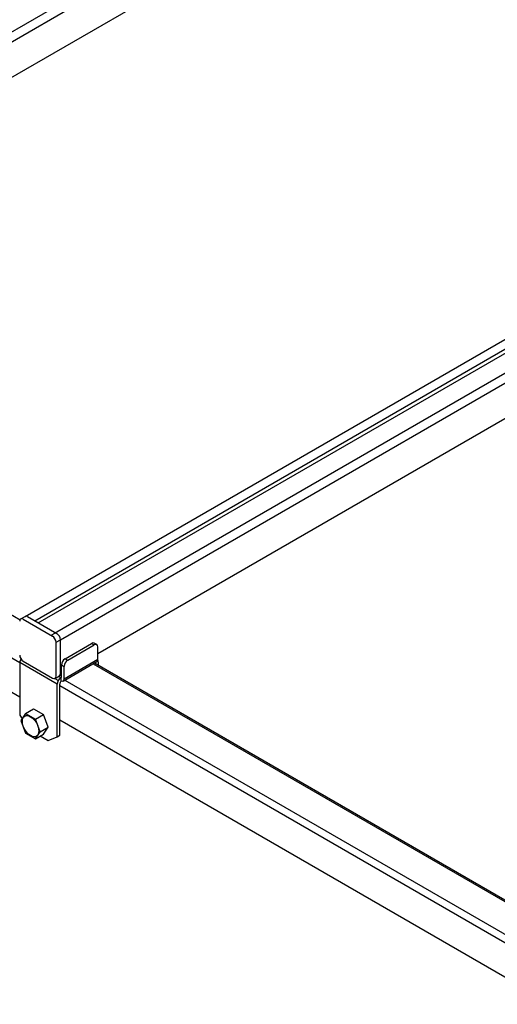
# Model space of a CAD drawing. Units: millimetres. Extents: x -722 to 5718, y 0 to 3720.
# Drawn here: x 877 to 1110, y 1448 to 1928 of the extents above; entities that cross this region are included whole.
import ezdxf

# ---------------------------------------------------------------- set-up
doc = ezdxf.new("R2010")
doc.units = ezdxf.units.MM

msp = doc.modelspace()

# ---------------------------------------------------------------- linework, layer by layer
for p, q in [((629.39, 1781.72), (1142.08, 2077.72)), ((632.35, 1778.6), (1145.04, 2074.6)), ((650.59, 1771.8), (1130.8, 2049.05)), ((879.67, 1637.22), (1392.36, 1933.22)), ((884.36, 1635.1), (1395.32, 1930.1)), ((886.1, 1634.1), (1395.32, 1928.1)), ((893.96, 1628.97), (1406.65, 1924.97)), ((896.92, 1625.85), (1409.61, 1921.85)), ((915.16, 1619.05), (1395.37, 1896.3)), ((773.42, 1695.48), (877.16, 1635.59)), ((756.61, 1684.36), (877.11, 1614.78)), ((775.45, 1656.65), (877.11, 1597.96)), ((877.51, 1635.97), (879.67, 1637.22)), ((878.73, 1635.85), (893.02, 1627.6)), ((880.9, 1637.1), (895.19, 1628.85)), ((892.31, 1628.01), (894.47, 1629.26)), ((894.76, 1624.6), (896.92, 1625.85)), ((894.76, 1608.1), (894.76, 1624.6)), ((896.92, 1609.35), (896.92, 1625.85)), ((896.92, 1609.35), (896.92, 1625.85)), ((899.14, 1616.57), (912.13, 1624.07)), ((912.13, 1624.07), (913.43, 1623.32)), ((914.66, 1623.44), (913.36, 1624.19)), ((900.44, 1615.82), (913.43, 1623.32)), ((915.16, 1616.32), (915.16, 1622.32)), ((877.11, 1614.66), (877.11, 1588.96)), ((895.3, 1604.16), (877.11, 1614.66)), ((877.72, 1616.31), (877.62, 1616.37)), ((878.73, 1615.35), (893.02, 1607.1)), ((898.2, 1605.69), (914.73, 1615.23)), ((898.71, 1606.82), (915.16, 1616.32)), ((899.14, 1616.57), (900.44, 1615.82)), ((912.86, 1614.15), (1136.81, 1484.85)), ((913.57, 1614.56), (1136.97, 1485.59)), ((914.13, 1614.24), (914.13, 1614.89)), ((915.43, 1613.49), (915.43, 1614.31)), ((897.41, 1607.57), (897.41, 1613.57)), ((897.41, 1613.57), (898.71, 1612.82)), ((898.71, 1606.82), (898.71, 1612.82)), ((895.8, 1605.87), (894.03, 1606.89)), ((894.25, 1606.98), (896.41, 1608.23)), ((897.14, 1607.22), (895.91, 1607.93)), ((896.41, 1608.23), (897.41, 1608.8)), ((897.03, 1607.16), (897.14, 1607.22)), ((897.14, 1607.22), (897.14, 1605.72)), ((899, 1606.15), (1136.81, 1468.85)), ((895.3, 1578.46), (895.3, 1604.16)), ((896.6, 1579.21), (896.6, 1604.16)), ((896.6, 1603.54), (1136.92, 1464.78)), ((879.92, 1589.79), (883.82, 1592.04)), ((883.82, 1592.04), (888.59, 1589.29)), ((877.11, 1588.96), (878.17, 1587.3)), ((879.92, 1589.79), (877.54, 1586.41)), ((877.54, 1586.41), (879.92, 1580.29)), ((879.92, 1589.79), (884.69, 1587.04)), ((884.69, 1587.04), (888.59, 1589.29)), ((887.07, 1580.91), (884.69, 1587.04)), ((890.97, 1583.16), (888.59, 1589.29)), ((896.6, 1586.71), (1136.92, 1447.96)), ((884.69, 1577.54), (887.07, 1580.91)), ((887.07, 1580.91), (890.97, 1583.16)), ((888.59, 1579.79), (890.97, 1583.16)), ((879.92, 1580.29), (884.69, 1577.54)), ((884.69, 1577.54), (888.59, 1579.79)), ((887.07, 1578.91), (890.97, 1576.66)), ((890.97, 1576.66), (895.3, 1578.46)), ((895.3, 1578.46), (896.6, 1579.21))]:
    msp.add_line(p, q)
msp.add_arc((911.43, 1614.31), 4, 0, 22.9817)
for centre, major_axis, ratio, start_param, end_param in [((878.73, 1633.85), (1.22, -2.12), 0.57735, 2.356194, 3.926991), ((880.9, 1635.1), (1.22, -2.12), 0.57735, 2.356194, 3.141593), ((880.9, 1635.1), (1.22, -2.12), 0.57735, 2.356194, 3.141593), ((895.19, 1626.85), (1.22, -2.12), 0.57735, 0.785398, 2.356194), ((895.19, 1626.85), (1.22, -2.12), 0.57735, 0.785398, 2.356194), ((893.02, 1625.6), (1.22, -2.12), 0.57735, 0.785398, 2.356194), ((912.13, 1622.07), (-1.22, -2.12), 0.57735, 3.141593, 3.926991), ((913.43, 1621.32), (-1.22, -2.12), 0.57735, 2.356194, 3.926991), ((878.73, 1617.35), (1.22, -2.12), 0.57735, 3.926991, 5.497787), ((878.84, 1615.66), (-1.22, -2.12), 0.57735, 4.688443, 5.497787), ((899.14, 1614.57), (-1.22, -2.12), 0.57735, 3.926991, 5.497787), ((900.44, 1613.82), (-1.22, -2.12), 0.57735, 3.926991, 5.497787), ((913.42, 1617.32), (1.23, -2.14), 0.57735, 6.283185, 7.068583), ((895.19, 1610.35), (1.22, -2.12), 0.57735, 6.283185, 7.068583), ((895.19, 1610.35), (1.22, -2.12), 0.57735, 6.283185, 7.068583), ((893.02, 1609.1), (1.22, -2.12), 0.57735, 5.497787, 7.068583), ((897.03, 1605.16), (-1.22, -2.12), 0.57735, 3.926991, 5.497787), ((897.68, 1604.79), (-0.77, -1.33), 0.57735, 4.345369, 5.497787), ((896.96, 1607.82), (-0.242, 0.582), 0.655136, 2.970605, 4.004512), ((896.96, 1607.82), (1.23, -2.14), 0.57735, 5.597249, 7.068583)]:
    msp.add_ellipse(centre, major_axis=major_axis, ratio=ratio, start_param=start_param, end_param=end_param)
msp.add_ellipse((882.31, 1583.66), major_axis=(2.83, -4.91), ratio=0.57735)

doc.saveas('drawing.dxf')
